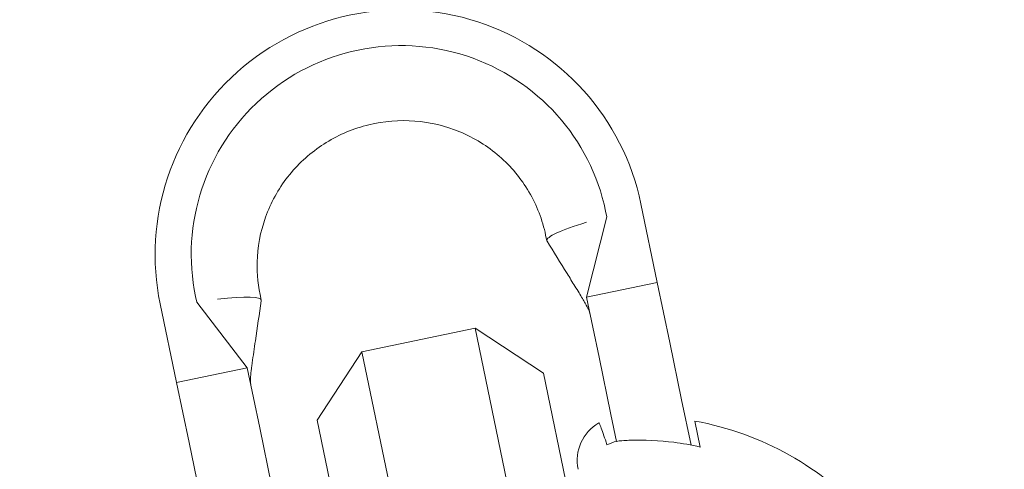
# Model space of a CAD drawing. Units: millimetres. Extents: x -2084 to 6500, y -3183 to 4618.
# Drawn here: x 613 to 647, y -142 to -127 of the extents above; entities that cross this region are included whole.
import ezdxf

# ---------------------------------------------------------------- set-up
doc = ezdxf.new("R2010")
doc.units = ezdxf.units.MM
doc.header["$LTSCALE"] = 0.2
doc.header["$MEASUREMENT"] = 0
doc.layers.add('HAGS-Plan', color=7, linetype='Continuous')

msp = doc.modelspace()

# ---------------------------------------------------------------- linework, layer by layer
at = {"layer": 'HAGS-Plan', "lineweight": 0}
for p, q in [((634.166, -132.932), (634.732, -135.654)), ((632.942, -133.187), (632.983, -133.381)), ((632.983, -133.381), (632.284, -136.163)), ((630.867, -134.02), (630.908, -134.214)), ((634.732, -135.654), (632.284, -136.163)), ((634.732, -135.654), (635.164, -137.73)), ((618.746, -136.14), (618.787, -136.334)), ((618.787, -136.334), (620.536, -138.606)), ((620.981, -136.076), (621.021, -136.27)), ((632.284, -136.163), (632.716, -138.239)), ((617.522, -136.394), (618.088, -139.115)), ((624.507, -138.054), (628.423, -137.24)), ((628.423, -137.24), (631.284, -150.993)), ((630.788, -138.791), (628.423, -137.24)), ((622.956, -140.42), (624.507, -138.054)), ((627.367, -151.808), (624.507, -138.054)), ((635.576, -139.711), (635.164, -137.73)), ((632.716, -138.239), (633.128, -140.22)), ((620.536, -138.606), (618.088, -139.115)), ((620.536, -138.606), (620.968, -140.683)), ((633.312, -150.926), (630.788, -138.791)), ((618.088, -139.115), (618.52, -141.192)), ((635.576, -139.711), (635.902, -141.278)), ((622.956, -140.42), (625.48, -152.555)), ((633.128, -140.22), (633.322, -141.151)), ((621.38, -142.664), (620.968, -140.683)), ((636.036, -140.449), (636.222, -141.345)), ((618.52, -141.192), (618.932, -143.173))]:
    msp.add_line(p, q, dxfattribs=at)
for centre, radius, start, end in [((500, 470.356), 694.356, 270, 306.427888), ((500, 470.356), 656.356, 270, 293.184917), ((500, 470.356), 656.356, 281.968734, 293.184914), ((633.459, -141.81), 1.5, 119.8653, 191.75), ((634.169, -150.782), 10.5, 41.6118, 79.7554)]:
    msp.add_arc(centre, radius, start, end, dxfattribs=at)
for centre, major_axis, ratio, start_param, end_param in [((625.844, -134.663), (8.322, 1.731), 0.992673, 0, 3.141593), ((625.844, -134.663), (7.098, 1.476), 0.992673, 0, 3.141593), ((617.595, -136.983), (3.427, 0.713), 0.120835, -0.043682, 0.955324)]:
    msp.add_ellipse(centre, major_axis=major_axis, ratio=ratio, start_param=start_param, end_param=end_param, dxfattribs=at)
at = {"layer": 'HAGS-Plan', "lineweight": 0, "extrusion": (0, 0, -1)}
for start_param, end_param in [(0, 0.955324), (-0.043682, 0)]:
    msp.add_ellipse((634.334, -133.501), major_axis=(-3.427, -0.713), ratio=0.120835, start_param=start_param, end_param=end_param, dxfattribs=at)
at = {"layer": 'HAGS-Plan', "lineweight": 0}
for points, knots in [([(630.867, -134.02), (630.758, -133.494), (630.562, -132.987), (630.018, -132.061), (629.669, -131.643), (628.857, -130.939), (628.394, -130.652), (627.402, -130.241), (626.874, -130.115), (625.805, -130.033), (625.265, -130.077), (624.226, -130.329), (623.727, -130.537), (622.818, -131.096), (622.408, -131.447), (621.719, -132.26), (621.439, -132.722), (621.039, -133.711), (620.92, -134.238), (620.86, -135.207), (620.892, -135.648), (620.981, -136.076)], [0, 0, 0, 0, 0.32447, 0.32447, 0.647981, 0.647981, 0.9691, 0.9691, 1.287497, 1.287497, 1.60391, 1.60391, 1.919709, 1.919709, 2.236433, 2.236433, 2.555345, 2.555345, 2.876983, 2.876983, 3.141593, 3.141593, 3.141593, 3.141593]), ([(632.411, -136.772), (632.399, -136.713), (632.38, -136.654), (632.322, -136.528), (632.291, -136.467), (632.211, -136.326), (632.177, -136.269), (632.103, -136.146), (632.064, -136.081), (631.977, -135.939), (631.929, -135.862), (631.791, -135.638), (631.699, -135.491), (631.377, -134.972), (631.146, -134.601), (630.915, -134.231)], [0, 0, 0, 0, 0.738265, 0.738265, 1.265613, 1.265613, 1.529937, 1.529937, 1.771811, 1.771811, 2.046377, 2.046377, 2.564343, 2.564343, 3.8787, 3.8787, 3.8787, 3.8787]), ([(621.022, -136.289), (620.953, -136.749), (620.885, -137.21), (620.78, -137.927), (620.741, -138.19), (620.7, -138.487), (620.693, -138.541), (620.68, -138.638), (620.675, -138.68), (620.661, -138.795), (620.655, -138.855), (620.648, -138.953), (620.646, -138.992), (620.646, -139.102), (620.651, -139.16), (620.663, -139.216)], [0, 0, 0, 0, 1.401872, 1.401872, 2.171437, 2.171437, 2.35205, 2.35205, 2.516106, 2.516106, 2.847074, 2.847074, 3.180994, 3.180994, 3.87789, 3.87789, 3.87789, 3.87789]), ([(632.712, -140.509), (632.716, -140.508), (632.722, -140.518), (632.761, -140.601), (632.815, -140.751), (632.915, -141.041), (632.951, -141.149), (632.99, -141.267)], [5.7518385, 5.7518385, 5.7518385, 5.7518385, 5.845318, 5.845318, 6.0886348, 6.0886348, 6.1888786, 6.1888786, 6.1888786, 6.1888786]), ([(632.99, -141.267), (633.098, -141.215), (633.214, -141.173), (633.322, -141.151), (633.381, -141.139), (633.445, -141.131), (633.51, -141.126)], [0.93544112, 0.93544112, 0.93544112, 0.93544112, 0.96855699, 0.96855699, 0.96855699, 0.98664714, 0.98664714, 0.98664714, 0.98664714]), ([(633.51, -141.126), (633.589, -141.121), (633.668, -141.116), (634.283, -141.093), (634.82, -141.12), (635.601, -141.22), (635.91, -141.275), (636.222, -141.345)], [4.9494951, 4.9494951, 4.9494951, 4.9494951, 4.9712573, 4.9712573, 5.1184264, 5.1184264, 5.2076768, 5.2076768, 5.2076768, 5.2076768])]:
    msp.add_open_spline(points, degree=3, knots=knots, dxfattribs=at)

doc.saveas('drawing.dxf')
